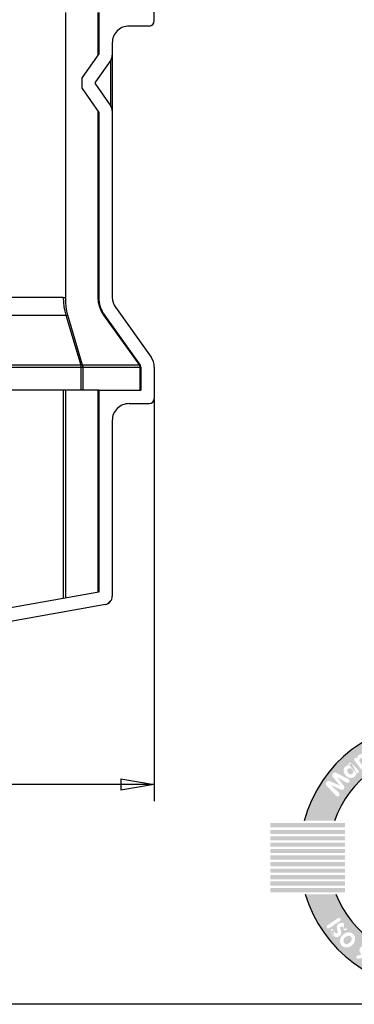
# Model space of a CAD drawing. Units: millimetres. Extents: x 0 to 297, y -6 to 204.
# Drawn here: x 118 to 138, y -6 to 52 of the extents above; entities that cross this region are included whole.
import ezdxf
from ezdxf.enums import TextEntityAlignment as Align

# ---------------------------------------------------------------- set-up
doc = ezdxf.new("R2010")
doc.units = ezdxf.units.MM
doc.header["$LTSCALE"] = 6
doc.layers.add('Mitat', color=1, linetype='Continuous')
doc.layers.add('Teksti', color=5, linetype='Continuous')
doc.styles.add('ROMANS', font='ROMANS.SHX')
doc.styles.get("Standard").update_dxf_attribs({"font": 'arial.ttf'})
doc.dimstyles.new('SLDDIMSTYLE0', dxfattribs={"dimtxt": 4.233333333333333, "dimasz": 2, "dimexe": 1, "dimexo": 0.0625, "dimgap": 1.058333333333333, "dimtad": 0, "dimtih": 1, "dimtoh": 1, "dimdec": 0, "dimlfac": 10, "dimzin": 12, "dimdsep": 46, "dimtxsty": 'Standard', "dimblk1": 'CLOSED', "dimblk2": 'CLOSED', "dimsah": 1, "dimcen": 0.09, "dimclrd": 1, "dimclre": 1, "dimclrt": 1, "dimadec": 0, "dimazin": 0, "dimtfac": 1, "dimtdec": 4, "dimtofl": 0, "dimtmove": 0, "dimatfit": 0, "dimldrblk": 'CLOSED', "dimfxl": 0, "dimtolj": 1, "dimtzin": 12, "dimarcsym": 0})

# ---------------------------------------------------------------- blocks, each defined once
blk = doc.blocks.new('_CLOSED')
for p, q in [((-1, 0.166667), (0, 0)), ((-1, 0.166667), (-1, -0.166667)), ((0, 0), (-1, -0.166667)), ((0, 0), (-1, 0))]:
    blk.add_line(p, q)
blk = doc.blocks.new('*D29')
at = {"layer": 'Defpoints', "color": 0}
for p in [(125.7039304626458, 29.73002547464108), (71.70393046264586, 15.53002547464116), (71.70393046264586, 6.736781702837196)]:
    blk.add_point(p, dxfattribs=at)
at = {"layer": 'Mitat', "color": 1, "lineweight": -2}
for p, q in [((125.7039304626458, 29.66752547464108), (125.7039304626458, 5.736781702837195)), ((71.70393046264586, 15.46752547464116), (71.70393046264586, 5.736781702837197)), ((73.70393046264586, 6.736781702837196), (92.97622468729342, 6.736781702837196)), ((123.7039304626458, 6.736781702837196), (104.4316362379983, 6.736781702837196))]:
    blk.add_line(p, q, dxfattribs=at)
at = {"layer": 'Mitat', "color": 1, "lineweight": -2, "xscale": 2, "yscale": 2, "zscale": 2, "rotation": 180}
blk.add_blockref('_CLOSED', (71.70393046264586, 6.736781702837196), dxfattribs=at)
at = {"layer": 'Mitat', "color": 1, "lineweight": -2, "xscale": 2, "yscale": 2, "zscale": 2}
blk.add_blockref('_CLOSED', (125.7039304626458, 6.736781702837196), dxfattribs=at)
at = {"layer": 'Mitat', "color": 1, "insert": (98.70393046264586, 6.736781702837196), "char_height": 4.233333333333333, "attachment_point": 5}
blk.add_mtext('\\A1;540', dxfattribs=at)
blk = doc.blocks.new('OTSIKK-S')
at = {"layer": 'Teksti'}
h = blk.add_hatch(color=150, dxfattribs=at)
h.paths.add_polyline_path([(-210.2957849135318, 15.42471207615284), (-207.7508482915306, 15.42471207615284, 0.7659401106273391), (-229.4359630429605, 15.42471207615284), (-226.8910264209593, 15.42471207615284, -0.70775684680337)])
h.paths.add_polyline_path([(-226.7470602191954, 17.52286537400521), (-227.5474965438428, 18.38361348850563, -0.8105138465926616), (-227.2883084940194, 18.75199353808089), (-226.4246004504167, 18.38215966015473), (-227.0167274350511, 19.1116755334277, -0.8145400129338277), (-226.7313721135033, 19.46076948965212), (-225.7066706939561, 18.92526128895259, -1.019805801653621), (-225.8712644142518, 18.62481346341395), (-226.6664789699973, 19.08095228048004), (-226.0912385561202, 18.36227856034452, -0.7915950949433408), (-226.3399948508647, 18.0445196050447), (-227.1854184428391, 18.43489873426189), (-226.5014199359736, 17.76163024743913, -1.022345808652469)], flags=16)
edge = h.paths.add_edge_path(flags=16)
edge.add_ellipse((-225.5853382264146, 19.56033555063638), major_axis=(-0.4144928319784551, 0.4158095389437051), ratio=0.8262262330181749, start_angle=320.8912398275225, end_angle=577.2460254767116, ccw=False)
edge.add_arc((-225.5713399658496, 20.17706297737243), 0.1422422259073088, 44.0275120267022, 213.2811442940455, ccw=False)
edge.add_line((-225.4690669292773, 20.27592185062797), (-224.8701225814272, 19.6562925227267))
edge.add_arc((-224.9723956179994, 19.55743364947114), 0.1422422259073073, -121.84801044411591, 44.0275120267022, ccw=False)
edge = h.paths.add_edge_path(flags=0)
edge.add_ellipse((-225.5583406270663, 19.58890260490827), major_axis=(-0.1937476163151117, 0.1872729708551122), ratio=0.8915320491119197, start_angle=0, end_angle=360)
edge = h.paths.add_edge_path(flags=16)
edge.add_line((-224.6818086869477, 19.78894982204947), (-225.2090484809498, 20.50131276960504))
edge.add_arc((-225.0947152203541, 20.58593402197488), 0.1422422259073046, 55.187983736389526, 216.5061812678258, ccw=False)
edge.add_ellipse((-224.5802299448441, 20.52778864484316), major_axis=(-0.1419854575711527, 0.4883753249206922), ratio=0.8773530466312739, start_angle=304.06565364882545, end_angle=415.38196491854893, ccw=False)
edge.add_line((-224.3048128089069, 20.90454288461181), (-223.9132487078308, 20.37549374914685))
edge.add_arc((-224.0275819684264, 20.29087249677702), 0.1422422259073033, -143.4938187321742, 36.50618126782581, ccw=False)
edge.add_line((-224.141915229022, 20.20625124440718), (-224.4440643436355, 20.61449022093345))
edge.add_arc((-224.6039124016765, 20.49618219062056), 0.1988672715556574, 36.50618126782356, 216.5061812678259)
edge.add_line((-224.7637604597175, 20.37787416030772), (-224.4531421657565, 19.95819232678916))
edge.add_arc((-224.567475426352, 19.87357107441931), 0.1422422259073063, -143.4938187321742, 36.506181267822626, ccw=False)
edge = h.paths.add_edge_path(flags=16)
edge.add_ellipse((-223.5929324002511, 21.08705911898256), major_axis=(-0.2970786962040127, 0.5064051033508846), ratio=0.8262262330181748, start_angle=320.8912398275225, end_angle=577.2460254767116, ccw=False)
edge.add_arc((-223.4248452161164, 21.68060386768894), 0.1422422259073057, 29.516065102390485, 198.769697369735, ccw=False)
edge.add_line((-223.3010635288616, 21.75068200073655), (-222.8764895850717, 21.00074080166044))
edge.add_arc((-223.0002712723265, 20.93066266861285), 0.1422422259073082, -136.359457368424, 29.516065102390485, ccw=False)
edge = h.paths.add_edge_path(flags=0)
edge.add_ellipse((-223.5596379446141, 21.10794993476778), major_axis=(-0.1406409729341646, 0.2298465165557636), ratio=0.8915320491119203, start_angle=0, end_angle=360)
edge = h.paths.add_edge_path(flags=16)
edge.add_line((-222.4487592778038, 20.9389050412914), (-222.3100251329927, 20.94173049502124))
edge.add_line((-222.3100251329927, 20.94173049502124), (-222.2137584163074, 20.95455769272378))
edge.add_line((-222.2137584163075, 20.95455769272379), (-222.0629406714639, 21.01869359196096))
edge.add_line((-222.0629406714638, 21.01869359196095), (-222.0051805628902, 21.12451786141252))
edge.add_line((-222.0051805628901, 21.12451786141254), (-221.9859272588343, 21.22713526448183))
edge.add_line((-221.9859272588344, 21.22713526448181), (-222.0032593924636, 21.33973223911088))
edge.add_ellipse((-222.4565057470587, 21.65468952600962), major_axis=(-0.2300482559275496, 0.5401663451037927), ratio=0.8262262330181747, start_angle=320.8912398275225, end_angle=577.2460254767116, ccw=False)
edge.add_arc((-222.2140722693702, 22.22194139165942), 0.1422422259073039, 22.186756123658995, 191.4403883910059, ccw=False)
edge.add_line((-222.0823619569066, 22.27565586291066), (-221.7180263252056, 21.38228841880898))
edge.add_line((-221.7180263252057, 21.38228841880897), (-221.6810828851379, 21.19186053775647))
edge.add_line((-221.6810828851378, 21.19186053775647), (-221.693918421175, 21.01869359196095))
edge.add_line((-221.6939184211751, 21.01869359196095), (-221.7645138693798, 20.89683534770009))
edge.add_line((-221.7645138693798, 20.8968353477001), (-221.9024962745924, 20.76856354922572))
edge.add_line((-221.9024962745923, 20.76856354922572), (-222.075776207501, 20.68198012096574))
edge.add_line((-222.075776207501, 20.68198012096577), (-222.2875627485214, 20.63708497364464))
edge.add_line((-222.2875627485215, 20.63708497364459), (-222.396665001244, 20.64029175075133))
edge.add_line((-222.3966650012441, 20.64029175075135), (-222.476314289536, 20.65774782523987))
edge.add_arc((-222.4458629792325, 20.79669230527369), 0.142242225907307, 91.16672213389802, 257.6384024643607, ccw=False)
edge = h.paths.add_edge_path(flags=0)
edge.add_ellipse((-222.4208182471367, 21.67116220975132), major_axis=(-0.1101698636706914, 0.2459103608623854), ratio=0.8915320491119203, start_angle=0, end_angle=360)
edge = h.paths.add_edge_path(flags=16)
edge.add_ellipse((-221.2002492536174, 22.07555367631372), major_axis=(-0.1750946277185941, 0.5762940026739166), ratio=0.9156159865365981, start_angle=269.2449037047219, end_angle=545.3004958901079, ccw=False)
edge.add_line((-220.6703235838309, 22.22826448366034), (-220.6863846216054, 22.14973012679994))
edge.add_line((-220.6863846216053, 22.14973012679994), (-220.7206423750363, 22.11169098322853))
edge.add_line((-220.7206423750362, 22.11169098322852), (-221.3672489219485, 21.92990303859191))
edge.add_ellipse((-221.1964428038352, 22.10408310094892), major_axis=(-0.0989665159014167, 0.2890980089407953), ratio=0.7641893785532142, start_angle=110.9930854297854, end_angle=164.0423873049322)
edge.add_line((-221.1620281583848, 21.80533294975304), (-221.0784443336318, 21.80737729900403))
edge.add_line((-221.0784443336318, 21.80737729900406), (-220.9832841693095, 21.86063220713467))
edge.add_line((-220.9832841693095, 21.86063220713464), (-220.8512277634918, 21.97333768645492))
edge.add_arc((-220.7588873701292, 21.86514294266074), 0.1422422259073052, -39.600952843866594, 130.4795861929282, ccw=False)
edge.add_line((-220.6492893592436, 21.77447251285591), (-220.7510935804819, 21.65141651575202))
edge.add_line((-220.7510935804819, 21.65141651575202), (-220.8728984022645, 21.56773025705406))
edge.add_line((-220.8728984022644, 21.56773025705407), (-220.9220643218455, 21.543587637888))
edge.add_ellipse((-221.2002492536174, 22.07555367631372), major_axis=(-0.1750946277185941, 0.5762940026739166), ratio=0.9156159865365981, start_angle=545.3004958901079, end_angle=551.6672281026047, ccw=False)
edge = h.paths.add_edge_path(flags=0)
edge.add_ellipse((-221.1964428038352, 22.10408310094892), major_axis=(-0.0989665159014167, 0.2890980089407953), ratio=0.7641893785532142, start_angle=287.82373992512, end_angle=431.47552227423665, ccw=False)
edge.add_line((-221.0164136603473, 22.26457220897482), (-221.4373644641185, 22.12422169906185))
edge = h.paths.add_edge_path(flags=16)
edge.add_line((-220.4489463777402, 21.83198723872093), (-220.5453448829658, 22.70338749363422))
edge.add_arc((-220.4039651188017, 22.71902760603688), 0.1422422259073097, 12.937457061026578, 186.3126682130715, ccw=False)
edge.add_ellipse((-219.9684774492558, 22.48283079556921), major_axis=(0.04026974630188239, 0.4410009514402313), ratio=0.8597537607268777, start_angle=312.2407298033885, end_angle=417.19233938379443, ccw=False)
edge.add_ellipse((-219.327794448552, 22.54871369025837), major_axis=(0.04026974630188239, 0.4410009514402313), ratio=0.8597537607268777, start_angle=291.6272854198034, end_angle=426.88832589770357, ccw=False)
edge.add_line((-218.960492021104, 22.67906750607472), (-218.8867143695008, 22.01214985767857))
edge.add_arc((-219.0280941336649, 21.99650974527586), 0.1422422259073061, -173.68733178692582, 6.312668213074176, ccw=False)
edge.add_line((-219.169473897829, 21.98086963287322), (-219.232916907515, 22.554366645959))
edge.add_arc((-219.4068893419405, 22.53376297325732), 0.1751882395275463, 6.754117686393228, 186.7541176863932)
edge.add_line((-219.5808617763661, 22.51315930055571), (-219.5176870643435, 21.94208758080558))
edge.add_arc((-219.6590668285077, 21.92644746840289), 0.1422422259073062, -173.68733178692582, 6.312668213074176, ccw=False)
edge.add_line((-219.8004465926718, 21.91080735600024), (-219.8644715399616, 22.48956483007683))
edge.add_arc((-220.0475723426443, 22.46788007856808), 0.1843804013204436, 6.754117686404242, 186.7541176864037)
edge.add_line((-220.2306731453272, 22.44619532705934), (-220.166186849412, 21.86326746352629))
edge.add_arc((-220.3075666135761, 21.84762735112362), 0.1422422259073061, -173.68733178692582, 6.312668213074176, ccw=False)
edge = h.paths.add_edge_path(flags=16)
edge.add_ellipse((-218.1805799383383, 22.41543525042704), major_axis=(0.007478523013356069, 0.6022598922951582), ratio=0.9156159865365983, start_angle=269.2449037047219, end_angle=545.3004958901034, ccw=False)
edge.add_line((-217.6292875961906, 22.40065148674925), (-217.6683575636295, 22.33065763140327))
edge.add_line((-217.6683575636295, 22.33065763140329), (-217.712518920583, 22.30476661624723))
edge.add_line((-217.712518920583, 22.30476661624721), (-218.3838208876091, 22.32713964447175))
edge.add_ellipse((-218.168319902621, 22.44147576989521), major_axis=(-0.006856967755393671, 0.3054914271078636), ratio=0.7641893785532141, start_angle=110.9930854297854, end_angle=164.042387304942)
edge.add_line((-218.2259095816397, 22.14631572935526), (-218.1456248806858, 22.12297473715365))
edge.add_line((-218.1456248806859, 22.12297473715365), (-218.0388119259877, 22.14494141242523))
edge.add_line((-218.0388119259877, 22.14494141242522), (-217.8788444517059, 22.21240863823303))
edge.add_arc((-217.8235680782079, 22.08134615937665), 0.1422422259073077, -57.21266709121562, 112.86787194557891, ccw=False)
edge.add_line((-217.7465407319841, 21.96176506235552), (-217.8808056790375, 21.87527921450799))
edge.add_line((-217.8808056790375, 21.87527921450799), (-218.0222218793388, 21.83236927630406))
edge.add_line((-218.0222218793388, 21.83236927630405), (-218.076388040558, 21.82423412497121))
edge.add_ellipse((-218.1805799383383, 22.41543525042704), major_axis=(0.007478523013356069, 0.6022598922951582), ratio=0.9156159865365983, start_angle=545.3004958901034, end_angle=551.6672281026047, ccw=False)
edge = h.paths.add_edge_path(flags=0)
edge.add_ellipse((-218.168319902621, 22.44147576989521), major_axis=(-0.006856967755393671, 0.3054914271078636), ratio=0.7641893785532141, start_angle=287.82373992512, end_angle=431.47552227423665, ccw=False)
edge.add_line((-217.9481705866683, 22.5399720895497), (-218.3918560520185, 22.53356485415686))
edge = h.paths.add_edge_path(flags=16)
edge.add_line((-217.5246417757386, 21.93671112866036), (-217.3734390697776, 22.80996968781652))
edge.add_arc((-217.2332822876852, 22.78570186417027), 0.1422422259073043, 8.85856492366321, 170.1767624550983, ccw=False)
edge.add_ellipse((-216.9200823077546, 22.37341342609568), major_axis=(0.2552099773567328, 0.4399297621332943), ratio=0.8773530466312742, start_angle=304.06565364882545, end_angle=415.38196491854893, ccw=False)
edge.add_line((-216.4573891655887, 22.43435119881657), (-216.5696825704368, 21.78581004806711))
edge.add_arc((-216.7098393525294, 21.81007787171337), 0.1422422259073061, 170.1767624550983, 350.1767624550983, ccw=False)
edge.add_line((-216.849996134622, 21.83434569535965), (-216.7633453084647, 22.33479028144603))
edge.add_arc((-216.9592969442534, 22.36871885535815), 0.1988672715556523, 350.1767624550983, 530.1767624550993)
edge.add_line((-217.1552485800421, 22.40264742927031), (-217.2443282115536, 21.88817548136787))
edge.add_arc((-217.3844849936462, 21.91244330501413), 0.1422422259073061, 170.1767624550983, 350.1767624550983, ccw=False)
h.paths.add_polyline_path([(-216.3032463362283, 21.70791781323348), (-216.1123576175281, 22.37532193250281), (-216.1817865755951, 22.39719287306125, -1), (-216.0963112858358, 22.66853284093338), (-216.034099591788, 22.6489354236533), (-215.9641586384903, 22.89346993912606, -0.9854428074771865), (-215.6895537138768, 22.81926658450937), (-215.7552686757545, 22.56110039688335), (-215.6338649053636, 22.52285677751019, -1), (-215.7193401951228, 22.25151680963809), (-215.8255548919348, 22.28497569171095), (-215.9937315100084, 21.62428115434452, -1.014772234788595)], flags=16)
edge = h.paths.add_edge_path(flags=16)
edge.add_line((-214.8455721069172, 21.48304264781422), (-214.6601909667581, 21.31467510150295))
edge.add_arc((-214.5571172812088, 21.42816441560264), 0.153310172746413, 227.7535269467503, 403.9579142218873)
edge.add_line((-214.4467569752197, 21.53458157554192), (-214.6325881637426, 21.72729849111635))
edge.add_arc((-214.3053050509714, 22.04288786036538), 0.4546546886244731, 53.275139536224685, 223.9579142218925, ccw=False)
edge.add_ellipse((-214.4416768177598, 21.72145386671014), major_axis=(0.6887740389172157, -0.4195903308743377), ratio=0.9902909638852289, start_angle=430.37155224102844, end_angle=465.2148808324507, ccw=False)
edge.add_arc((-213.9216970325711, 22.09182099521212), 0.1666041725414385, -136.49196931695138, 51.91612099301068, ccw=False)
edge.add_line((-214.0425313541025, 21.97712131322361), (-214.1694168437155, 22.1107931925503))
edge.add_arc((-214.2666238855464, 22.0185212565331), 0.1340273075081012, 43.50803068302947, 221.3496024207709)
edge.add_line((-214.3672371762993, 21.92997587335738), (-214.1577898692725, 21.6919828573072))
edge.add_arc((-214.4990957212609, 21.3916144147459), 0.4546546886244698, -103.36001562247941, 41.34960242076522, ccw=False)
edge.add_ellipse((-214.4416768177598, 21.72145386671014), major_axis=(0.6887740389172157, -0.4195903308743377), ratio=0.9902909638852289, start_angle=246.2377997295977, end_angle=290.36006496746796, ccw=False)
edge.add_arc((-214.9575836309021, 21.35971232387569), 0.1666041725414394, 47.753526946750185, 217.2851360626904, ccw=False)
h.paths.add_polyline_path([(-214.2146738713432, 20.49287007585625), (-213.8781223269546, 20.73627171848956), (-213.7410888300785, 21.5958049606304, -1), (-213.4601522887933, 21.55101586491524), (-213.5525003700483, 20.97176883775677), (-213.0695317963902, 21.32106256743553, -0.9950546313727754), (-212.8737331265671, 21.05313897876449), (-214.0106073234519, 20.21363303155893, -1.004969946846541)], flags=16)
edge = h.paths.add_edge_path(flags=16)
edge.add_line((-213.2622176913239, 20.22123791356103), (-213.2927777247978, 20.37530329081876))
edge.add_arc((-213.1532538519019, 20.40297890685911), 0.1422422259073062, 25.07856150798949, 191.2194189137239, ccw=False)
edge.add_line((-213.024421162029, 20.46326977558031), (-212.991560940902, 20.39305233192112))
edge.add_line((-212.9915609409021, 20.39305233192115), (-212.9541117035571, 20.31990356629434))
edge.add_line((-212.954111703557, 20.31990356629431), (-212.9074962249625, 20.25762298914357))
edge.add_arc((-212.8424685843683, 20.30629457709054), 0.08122510396756481, 216.8139499412444, 394.4780351549102)
edge.add_line((-212.7755112169709, 20.35227531725155), (-212.8315501894379, 20.43387952925221))
edge.add_line((-212.8315501894379, 20.43387952925221), (-212.8860218429864, 20.51723504972157))
edge.add_line((-212.8860218429864, 20.51723504972159), (-212.8924467158942, 20.53079398367328))
edge.add_ellipse((-212.5822793139426, 20.69367039476925), major_axis=(-0.1778844719336259, 0.3210443845491848), ratio=0.9544790321677693, start_angle=443.6083304737657, end_angle=448.7735374710958, ccw=False)
edge.add_ellipse((-212.5822793139426, 20.69367039476925), major_axis=(-0.1778844719336259, 0.3210443845491848), ratio=0.9544790321677693, start_angle=289.7634959457197, end_angle=443.6083304737657, ccw=False)
edge.add_ellipse((-212.5822793139426, 20.69367039476925), major_axis=(-0.1778844719336259, 0.3210443845491848), ratio=0.9544790321677693, start_angle=282.28755282137234, end_angle=289.7634959457197, ccw=False)
edge.add_line((-212.3207259733325, 20.92789194767036), (-212.2868322836562, 20.89318536575692))
edge.add_line((-212.2868322836562, 20.89318536575697), (-212.2136357178001, 20.79962300146465))
edge.add_line((-212.2136357178001, 20.79962300146462), (-212.1548772550723, 20.67436877462286))
edge.add_arc((-212.2836537488144, 20.61395796854833), 0.1422422259073077, -143.07460575290128, 25.131912895220125, ccw=False)
edge.add_line((-212.3973648108167, 20.5285024525802), (-212.4400342252443, 20.58528034894665))
edge.add_line((-212.4400342252443, 20.5852803489467), (-212.4825901678746, 20.65502677397891))
edge.add_line((-212.4825901678747, 20.6550267739789), (-212.5368031611513, 20.72762832463688))
edge.add_arc((-212.5822793139426, 20.69367039476925), 0.05675580563785302, 36.7494143033724, 209.3126587082098)
edge.add_line((-212.6317681702972, 20.66588416490037), (-212.5779158552196, 20.56997012770244))
edge.add_line((-212.5779158552195, 20.56997012770244), (-212.5355150567599, 20.50255379306784))
edge.add_ellipse((-212.8424685843682, 20.3062945770905), major_axis=(0.2787740625933529, -0.3210444023775261), ratio=0.8544173727645665, start_angle=436.6264473807853, end_angle=442.83052060162254, ccw=False)
edge.add_ellipse((-212.8424685843682, 20.3062945770905), major_axis=(0.2787740625933529, -0.3210444023775261), ratio=0.8544173727645665, start_angle=297.50822964840364, end_angle=436.6264473807853, ccw=False)
edge.add_ellipse((-212.8424685843682, 20.3062945770905), major_axis=(0.2787740625933529, -0.3210444023775261), ratio=0.8544173727645665, start_angle=293.08226833153816, end_angle=297.50822964840364, ccw=False)
edge.add_line((-212.9855203054118, 19.96130769460348), (-213.0681619116961, 20.00349292044852))
edge.add_line((-213.0681619116961, 20.00349292044855), (-213.1754033099591, 20.09365294414633))
edge.add_line((-213.1754033099591, 20.0936529441463), (-213.2622176913239, 20.221237913561))
h.paths.add_polyline_path([(-212.473726415229, 19.75144448164938), (-212.0078518007507, 20.26605851656229), (-212.0604976883313, 20.31632907235813, -1), (-211.8640319573981, 20.52207799676155), (-211.8168587037267, 20.47703315489944), (-211.6461638880471, 20.66558592233015, -0.9854428074775432), (-211.4325099191836, 20.47779352619202), (-211.6054296189729, 20.27514354698469), (-211.5133727967791, 20.1872402400191, -1), (-211.7098385277122, 19.98149131561567), (-211.7903779329325, 20.05839686037803), (-212.2329111016034, 19.539778463868, -1.014772234788476)], flags=16)
edge = h.paths.add_edge_path(flags=16)
edge.add_ellipse((-211.3732946614666, 19.30893407339523), major_axis=(0.4259152215531065, 0.4258745475174646), ratio=0.9156159865365983, start_angle=269.2449037047219, end_angle=545.3004958900954, ccw=False)
edge.add_line((-210.9890039186032, 18.91338075065765), (-211.0658473272251, 18.89056205890635))
edge.add_line((-211.0658473272251, 18.89056205890632), (-211.1155378380522, 18.90286747428033))
edge.add_line((-211.1155378380522, 18.90286747428037), (-211.5804316806999, 19.38765670517698))
edge.add_ellipse((-211.3463346751609, 19.31901257865937), major_axis=(0.2084184948877921, 0.2234586338271695), ratio=0.764189378553214, start_angle=110.9930854297854, end_angle=164.042387305012)
edge.add_line((-211.5936695200247, 19.14795266173767), (-211.5525010058886, 19.07518186699163))
edge.add_line((-211.5525010058886, 19.07518186699163), (-211.4607049553701, 19.01631738514506))
edge.add_line((-211.4607049553702, 19.01631738514509), (-211.2990876303718, 18.95290398240801))
edge.add_arc((-211.3510426780636, 18.82048976923428), 0.1422422259073071, -101.50397298830859, 68.57656604848722, ccw=False)
edge.add_line((-211.379410882074, 18.68110506479263), (-211.5359112021757, 18.71295671613499))
edge.add_line((-211.5359112021757, 18.712956716135), (-211.6671010313915, 18.78099371500085))
edge.add_line((-211.6671010313915, 18.78099371500082), (-211.7115539298654, 18.81299517630652))
edge.add_ellipse((-211.3732946614666, 19.30893407339523), major_axis=(0.4259152215531065, 0.4258745475174646), ratio=0.9156159865365983, start_angle=545.3004958900954, end_angle=551.6672281026047, ccw=False)
edge = h.paths.add_edge_path(flags=16)
edge.add_line((-211.2406493098581, 18.53917329809452), (-210.5178623904252, 19.03536897035429))
edge.add_arc((-210.4373574482614, 18.91810087956118), 0.1422422259073063, -48.905480634153776, 124.46973051789891, ccw=False)
edge.add_ellipse((-210.4400997442962, 18.42269102558773), major_axis=(0.4078146218706327, 0.1725999010049545), ratio=0.8597537607268775, start_angle=312.2407298033885, end_angle=417.19233938379443, ccw=False)
edge.add_ellipse((-210.0796815904952, 17.88891764894356), major_axis=(0.4078146218706327, 0.1725999010049545), ratio=0.8597537607268775, start_angle=291.6272854198034, end_angle=426.88832589770357, ccw=False)
edge.add_line((-209.7914277839785, 17.62659545480867), (-210.3446056719603, 17.24683695804211))
edge.add_arc((-210.4251106141241, 17.36410504883523), 0.1422422259073055, 124.46973051789811, 304.46973051789814, ccw=False)
edge.add_line((-210.5056155562879, 17.48137313962839), (-210.0299258407358, 17.80793574314172))
edge.add_arc((-210.1301871032784, 17.95159714541158), 0.1751882395275453, 304.9111799909226, 484.9111799909232)
edge.add_line((-210.2304483658209, 18.09525854768142), (-210.7041264107456, 17.77007696287842))
edge.add_arc((-210.7846313529094, 17.88734505367153), 0.142242225907305, 124.46973051789891, 304.46973051789814, ccw=False)
edge.add_line((-210.8651362950732, 18.00461314446469), (-210.3850832661387, 18.33417117741767))
edge.add_arc((-210.4906052570796, 18.48537052205568), 0.1843804013204395, 304.9111799906725, 484.9111799906759)
edge.add_line((-210.5961272480204, 18.63656986669373), (-211.0796394255305, 18.3046371165083))
edge.add_arc((-211.1601443676944, 18.4219052073014), 0.1422422259073051, 124.46973051789891, 304.46973051789894, ccw=False)
edge = h.paths.add_edge_path(flags=0)
edge.add_ellipse((-211.3463346751609, 19.31901257865937), major_axis=(0.2084184948877921, 0.2234586338271695), ratio=0.764189378553214, start_angle=287.82373992512, end_angle=431.47552227423665, ccw=False)
edge.add_line((-211.1199714424853, 19.23578437915598), (-211.4420351386063, 19.54102661160318))
h = blk.add_hatch(color=150, dxfattribs=at)
h.paths.add_polyline_path([(-225.9948661187171, 15.23005292367013), (-232.274256884436, 15.23005292367013), (-232.274256884436, 14.877174809169), (-225.9948661187171, 14.877174809169)])
h.paths.add_polyline_path([(-225.9948661187171, 14.66063602755172), (-232.274256884436, 14.66063602755172), (-232.274256884436, 14.31577809522922), (-225.9948661187171, 14.31577809522922)])
h.paths.add_polyline_path([(-225.9948661187171, 14.13131914220296), (-232.274256884436, 14.13131914220296), (-232.274256884436, 13.78646120988051), (-225.9948661187171, 13.78646120988051)])
h.paths.add_polyline_path([(-225.9948661187171, 13.58596238347342), (-232.274256884436, 13.58596238347342), (-232.274256884436, 13.24110445115092), (-225.9948661187171, 13.24110445115092)])
h.paths.add_polyline_path([(-225.9948661187171, 13.04862556143427), (-232.274256884436, 13.04862556143427), (-232.274256884436, 12.70376762911178), (-225.9948661187171, 12.70376762911178)])
h.paths.add_polyline_path([(-225.9948661187171, 12.51128865756572), (-232.274256884436, 12.51128865756572), (-232.274256884436, 12.16643072524322), (-225.9948661187171, 12.16643072524322)])
h.paths.add_polyline_path([(-225.9948661187171, 11.94989202545535), (-232.274256884436, 11.94989202545535), (-232.274256884436, 11.60503409313285), (-225.9948661187171, 11.60503409313285)])
h.paths.add_polyline_path([(-225.9948661187171, 11.4045351848964), (-232.274256884436, 11.4045351848964), (-232.274256884436, 11.05967725257391), (-225.9948661187171, 11.05967725257391)])
h.paths.add_polyline_path([(-225.9948661187171, 10.85917842616682), (-232.274256884436, 10.85917842616682), (-232.274256884436, 10.51432049384432), (-225.9948661187171, 10.51432049384432)])
h.paths.add_polyline_path([(-225.9948661187171, 10.32986162264751), (-232.274256884436, 10.32986162264751), (-232.274256884436, 9.985003690325014), (-225.9948661187171, 9.985003690325014)])
h.paths.add_polyline_path([(-225.9948661187171, 9.768464990537138), (-232.274256884436, 9.768464990537138), (-232.274256884436, 9.423607058214646), (-225.9948661187171, 9.423607058214646)])
h = blk.add_hatch(color=150, dxfattribs=at)
h.paths.add_polyline_path([(-226.7713381092507, 9.254016426924462), (-229.3446437028956, 9.254016426924462, 0.742722441599104), (-207.8421676315954, 9.254016426924462), (-210.4154732252403, 9.254016426924462, -0.6790388778841387)])
h.paths.add_polyline_path([(-226.433003406466, 7.003819934805781), (-227.3158082270328, 6.406162766249723, -1), (-227.4752927719612, 6.641738833058788), (-226.5924879513945, 7.239396001614846, -1)], flags=16)
edge = h.paths.add_edge_path(flags=16)
edge.add_ellipse((-226.5350682138687, 6.274365562911493), major_axis=(0.3632552811817768, -0.5849692656663561), ratio=0.9902909638852286, start_angle=430.3715522410289, end_angle=465.2148808324507, ccw=False)
edge.add_arc((-225.996221164628, 6.356338214017294), 0.1422422259073065, -163.3033229771329, 25.104767332807114, ccw=False)
edge.add_line((-226.1324663387011, 6.315471315763876), (-226.1776749766323, 6.466191311843842))
edge.add_arc((-226.2872795175237, 6.433315302464488), 0.1144289621412347, 16.69667702286796, 194.5382487605872)
edge.add_line((-226.3980444962556, 6.404590629041405), (-226.330098486222, 6.14258457433592))
edge.add_arc((-226.7058414437738, 6.045143182027021), 0.3881721204374669, -128.2877337283689, 14.538248760587294, ccw=False)
edge.add_line((-226.9463571623278, 5.740463375979136), (-226.9517834006247, 5.733589541529581))
edge.add_ellipse((-226.5350682138687, 6.274365562911493), major_axis=(0.3632552811817768, -0.5849692656663561), ratio=0.9902909638852286, start_angle=246.2377997295977, end_angle=290.36006496746796, ccw=False)
edge.add_arc((-227.0674900015703, 6.197397025637525), 0.1422422259073092, 20.9421732865693, 190.473782402526, ccw=False)
edge.add_line((-226.9346440638667, 6.248238029430659), (-226.8582235782227, 6.048553713274242))
edge.add_arc((-226.7359779384687, 6.095337914145292), 0.1308921613008251, 200.9421732865701, 377.1465605617173)
edge.add_line((-226.610903442664, 6.133927140480917), (-226.6782899600096, 6.352338740852142))
edge.add_arc((-226.3073706340035, 6.466778457209987), 0.3881721204374644, 26.463785876076486, 197.1465605617169, ccw=False)
edge = h.paths.add_edge_path(flags=16)
edge.add_spline(control_points=[(-226.2648028530917, 4.932291514263259), (-226.2315699750329, 4.899036936618764), (-226.1937199287655, 4.870448832530048), (-226.1126396633179, 4.824717239939525), (-226.0694708470466, 4.807556223323101), (-225.9545792215094, 4.77738604036162), (-225.8818494025572, 4.773342684115381), (-225.741618719996, 4.788273139681131), (-225.6739230015272, 4.807123309112875), (-225.5470906269191, 4.862232353092729), (-225.4878777154879, 4.898521965448431), (-225.344988570727, 5.013525400484513), (-225.2710683512254, 5.104393399697306), (-225.1836727139842, 5.28170314537511), (-225.1590297766056, 5.362395232220143), (-225.1442364822769, 5.513465406376255), (-225.1482127710267, 5.582704231115514), (-225.1825797606172, 5.718135409346024), (-225.2133276579578, 5.784227794298289), (-225.3006899303743, 5.899130870294147), (-225.3571468091897, 5.947401694989674), (-225.4826856873941, 6.016158076663935), (-225.5512864811355, 6.036787659465281), (-225.6879815979476, 6.052908216047209), (-225.7561452234688, 6.048691614530028), (-225.886570093482, 6.021225306597803), (-225.9489625401783, 5.99800571883126), (-226.1241316982831, 5.905815305229433), (-226.2244616532125, 5.814482150795401), (-226.3476585920726, 5.629368520053042), (-226.3850201491691, 5.545204865373595), (-226.4197657118335, 5.386016943278102), (-226.4241462906843, 5.313013609383706), (-226.4045768999058, 5.166942741165409), (-226.3802058333033, 5.093808566925587), (-226.3191154694216, 4.993645566366794), (-226.2937172863829, 4.961224827388547), (-226.2648028530917, 4.932291514263259)], knot_values=[0, 0, 0, 0, 0.2089246071040894, 0.2089246071040894, 0.4178492142081787, 0.4178492142081787, 0.755176517116171, 0.755176517116171, 1.092503820024163, 1.092503820024163, 1.429831122932155, 1.429831122932155, 1.991676242413084, 1.991676242413084, 2.395697558402154, 2.395697558402154, 2.717235755588322, 2.717235755588322, 3.03877395277449, 3.03877395277449, 3.360312149960659, 3.360312149960659, 3.681850347146827, 3.681850347146827, 4.003388544332995, 4.003388544332995, 4.324926741519163, 4.324926741519163, 4.971260545244347, 4.971260545244347, 5.414152263203197, 5.414152263203197, 5.75778083073374, 5.75778083073374, 6.101409398264283, 6.101409398264283, 6.283185307179586, 6.283185307179586, 6.283185307179586, 6.283185307179586], degree=3, periodic=0)
edge = h.paths.add_edge_path(flags=0)
edge.add_ellipse((-225.7836884153613, 5.413092010734676), major_axis=(-0.2798879103229232, -0.2797052752655865), ratio=0.7596485459963112, start_angle=0, end_angle=360)
h.paths.add_polyline_path([(-224.0952531913235, 4.211629864508615, -0.1729200258554178), (-224.8822345672438, 3.830364497708623, -1.188091111062237), (-224.9066026083017, 4.109614291135582, 0.07165525475737007), (-224.6166940945568, 4.189503403190415, -2.87193994198272)], flags=16)
h.paths.add_polyline_path([(-224.2276917938581, 4.52956237322846, -1), (-224.5121762456727, 4.52956237322846, -1)], flags=0)
edge = h.paths.add_edge_path(flags=16)
edge.add_ellipse((-223.6723022699539, 3.762572069241933), major_axis=(-0.3554857916128447, -0.5806995844176108), ratio=0.7779030846872163, start_angle=0, end_angle=360)
edge = h.paths.add_edge_path(flags=0)
edge.add_ellipse((-223.6496695102426, 3.772016270528949), major_axis=(-0.2079703833148786, -0.354887476547082), ratio=0.5264764010561429, start_angle=0, end_angle=360)
edge = h.paths.add_edge_path(flags=16)
edge.add_ellipse((-222.6686772991569, 3.268115231298084), major_axis=(-0.3021456240575117, -0.6195825787965736), ratio=0.7607615994438596, start_angle=0, end_angle=360)
edge = h.paths.add_edge_path(flags=0)
edge.add_ellipse((-222.6627913016044, 3.268115231298127), major_axis=(-0.1785405755766333, -0.3686124368697418), ratio=0.5513278320756971, start_angle=0, end_angle=360)
h.paths.add_polyline_path([(-221.837027044956, 3.633440876133524), (-221.6062280730205, 3.545585612354718, -0.4149595816202696), (-221.5240239749105, 3.361707311437309), (-221.8879171872339, 2.413019471698242, -1), (-222.153531954233, 2.514902732719468), (-221.8367234525872, 3.340838372239472), (-221.8971831500778, 3.358583120379175, -1.160443123964987)], flags=16)
h.paths.add_polyline_path([(-221.2383344972238, 2.876845458593318, -1), (-221.5228189490384, 2.876845458593318, -1)], flags=16)
edge = h.paths.add_edge_path(flags=16)
edge.add_line((-221.1033158448815, 3.081640441932177), (-221.0057204287676, 3.194467839721891))
edge.add_ellipse((-220.6975369107971, 2.958704039503361), major_axis=(-0.2575993223524004, 0.2910728939816635), ratio=0.9563120301924948, start_angle=363.03609646407796, end_angle=371.5673924973131, ccw=False)
edge.add_ellipse((-220.6975369107971, 2.958704039503361), major_axis=(-0.2575993223524004, 0.2910728939816635), ratio=0.9563120301924948, start_angle=188.0074489161858, end_angle=363.03609646407796, ccw=False)
edge.add_line((-220.4036736156192, 2.704785474450463), (-220.8721423243299, 2.302314762554726))
edge.add_line((-220.8721423243299, 2.302314762554722), (-220.5759674012966, 2.233193303757164))
edge.add_arc((-220.6082952469359, 2.094673409058337), 0.1422422259073085, -103.13658651000151, 76.86341348999332, ccw=False)
edge.add_line((-220.6406230925753, 1.956153514359449), (-221.209817265409, 2.08899234879684))
edge.add_arc((-221.1774894197697, 2.227512243495728), 0.1422422259073102, 129.8564757849213, 256.8634134899987, ccw=False)
edge.add_line((-221.2686477223528, 2.33670480139792), (-220.636326003656, 2.864592192903729))
edge.add_arc((-220.7381996707549, 2.931081632862583), 0.1216515091325711, 326.8688967910187, 526.7359588132261)
edge.add_arc((-220.9957361234111, 2.988584252673089), 0.1422422259073042, 139.140276765686, 347.992914167577, ccw=False)
h.paths.add_polyline_path([(-221.383949995515, 2.34673548261518, -1), (-221.6684344473296, 2.34673548261518, -1)], flags=16)
edge = h.paths.add_edge_path(flags=16)
edge.add_ellipse((-219.7963921346945, 2.476307564312129), major_axis=(-0.08050704548081432, -0.6818181401765216), ratio=0.77651398196999, start_angle=0, end_angle=360)
edge = h.paths.add_edge_path(flags=0)
edge.add_ellipse((-219.7895695586444, 2.487216651936411), major_axis=(-0.05185197403556226, -0.4118181601034518), ratio=0.5320027668098196, start_angle=0, end_angle=360)
edge = h.paths.add_edge_path(flags=16)
edge.add_ellipse((-218.6761158039761, 2.402671202390857), major_axis=(0.005458078842608661, -0.6872726839886585), ratio=0.7446962915503968, start_angle=0, end_angle=360)
edge = h.paths.add_edge_path(flags=0)
edge.add_ellipse((-218.6815738828188, 2.423125731457698), major_axis=(0.008187163270066309, -0.4104545548364484), ratio=0.5318298026412077, start_angle=0, end_angle=360)
edge = h.paths.add_edge_path(flags=16)
edge.add_ellipse((-217.6505808916795, 2.828567825862657), major_axis=(-0.4220205607710495, -0.112109481301317), ratio=0.8169718264955248, start_angle=124.09249270173709, end_angle=402.38603067130407, ccw=False)
edge.add_ellipse((-217.5683135646899, 2.205025603807258), major_axis=(-0.4743724633962796, -0.1206511623017522), ratio=0.8996168177828652, start_angle=300.1693663473827, end_angle=588.8882423613325, ccw=False)
h.paths.add_polyline_path([(-217.4994004850761, 2.795468893815383, -1), (-217.7782565534569, 2.795468893815383, -1)], flags=0)
h.paths.add_polyline_path([(-217.3973159071847, 2.270155839606193, -1), (-217.7435850085541, 2.270155839606193, -1)], flags=0)
h.paths.add_polyline_path([(-215.7263645742053, 3.364707022821081), (-215.4236834399256, 2.342492479149722, -1), (-215.696460928248, 2.261722155461181), (-215.9991420625279, 3.283936699132584, -1)], flags=16)
edge = h.paths.add_edge_path(flags=16)
edge.add_ellipse((-215.0619374797303, 3.046811534156505), major_axis=(0.667435722677539, 0.1693310283869992), ratio=0.9902909638852286, start_angle=430.3715522410263, end_angle=465.2148808324507, ccw=False)
edge.add_arc((-214.9771068938325, 3.585216056519522), 0.142242225907309, -90.90705061482589, 97.50103969512111, ccw=False)
edge.add_line((-214.979358639256, 3.442991654697581), (-215.1366931021529, 3.445482627781259))
edge.add_arc((-215.138504553641, 3.331068004501629), 0.1144289621412332, 89.09294938518694, 266.9345211228889)
edge.add_line((-215.1446238915739, 3.216802781970941), (-214.8743382788462, 3.202327957820229))
edge.add_arc((-214.8950966282764, 2.814711283754418), 0.3881721204374678, -55.89146136606229, 86.9345211228935, ccw=False)
edge.add_line((-214.677424301546, 2.493313783358605), (-214.6725134295141, 2.486062783566808))
edge.add_ellipse((-215.0619374797303, 3.046811534156505), major_axis=(0.667435722677539, 0.1693310283869992), ratio=0.9902909638852286, start_angle=246.2377997295977, end_angle=290.36006496746796, ccw=False)
edge.add_arc((-215.1495946376993, 2.516044788394919), 0.1422422259073081, 93.33844564888312, 262.87005476484893, ccw=False)
edge.add_line((-215.157877957893, 2.658045624440466), (-214.9444326668323, 2.670496506695275))
edge.add_arc((-214.9520550284481, 2.801166539577339), 0.1308921613008241, 273.3384456488797, 449.5428329240262)
edge.add_line((-214.95101064172, 2.932054534238282), (-215.17957407665, 2.933878296750524))
edge.add_arc((-215.1764768567189, 3.322038060654019), 0.3881721204374661, 98.86005823838377, 269.54283292402334, ccw=False)
edge = h.paths.add_edge_path(flags=16)
edge.add_spline(control_points=[(-213.7009745574087, 2.898534626457614), (-213.6592265759937, 2.920153996618654), (-213.6205301628415, 2.947585608072974), (-213.5524188762095, 3.011038272628929), (-213.523005865638, 3.046995497197811), (-213.4595016292681, 3.147382436196798), (-213.4336518017341, 3.215483550071839), (-213.4054728465388, 3.353662815227922), (-213.4029669362207, 3.42388930310879), (-213.4171371218588, 3.561448976763999), (-213.4338194541685, 3.628864142964069), (-213.5002231564746, 3.799842638923751), (-213.5644800648344, 3.897782630041418), (-213.707055342324, 4.03470974046855), (-213.7765158884498, 4.082602535061802), (-213.9160376322984, 4.142391514565583), (-213.9832366282579, 4.159541461081833), (-214.1227193730993, 4.167742552591873), (-214.1950158624869, 4.158422994567377), (-214.3309592800242, 4.10990216663362), (-214.3940439913364, 4.070687744783594), (-214.4975475419768, 3.971821850934641), (-214.5379581306011, 3.912672608204498), (-214.5946647420194, 3.787254158500041), (-214.6112604548291, 3.721007332999674), (-214.6245250086053, 3.588383442231537), (-214.6212622375262, 3.521890427668466), (-214.5863657514359, 3.327042944826639), (-214.5296526171882, 3.203789282167838), (-214.3904663586406, 3.030377265679226), (-214.3215433311333, 2.969311538819682), (-214.1803181879217, 2.888049569911469), (-214.1120583544119, 2.861795591927531), (-213.9669094316793, 2.83627207674936), (-213.8898294700621, 2.837383762938654), (-213.7758813282038, 2.865320838790809), (-213.7372975993532, 2.879724584329614), (-213.7009745574087, 2.898534626457614)], knot_values=[0, 0, 0, 0, 0.2089246071040894, 0.2089246071040894, 0.4178492142081787, 0.4178492142081787, 0.755176517116171, 0.755176517116171, 1.092503820024163, 1.092503820024163, 1.429831122932155, 1.429831122932155, 1.991676242413084, 1.991676242413084, 2.395697558402154, 2.395697558402154, 2.717235755588322, 2.717235755588322, 3.03877395277449, 3.03877395277449, 3.360312149960659, 3.360312149960659, 3.681850347146827, 3.681850347146827, 4.003388544332995, 4.003388544332995, 4.324926741519163, 4.324926741519163, 4.971260545244347, 4.971260545244347, 5.414152263203197, 5.414152263203197, 5.75778083073374, 5.75778083073374, 6.101409398264283, 6.101409398264283, 6.283185307179586, 6.283185307179586, 6.283185307179586, 6.283185307179586], degree=3, periodic=0)
edge = h.paths.add_edge_path(flags=0)
edge.add_ellipse((-214.0137552888412, 3.502528362885636), major_axis=(0.1819599214750122, -0.3513728366466844), ratio=0.759648545996311, start_angle=0, end_angle=360)
h.paths.add_polyline_path([(-213.2888595001513, 4.689946469942809), (-213.0827918270086, 4.826045062535318, -0.4149595816202556), (-212.8855100734526, 4.785441454220324), (-212.3276996853046, 3.936162667179249, -1), (-212.5654817856836, 3.779986241097588), (-213.0511162171238, 4.519375520397842), (-213.1008188689331, 4.480647010094531, -1.160443123965086)], flags=16)
h.paths.add_polyline_path([(-212.4646818702855, 5.355420040745008), (-212.3799064328502, 5.42216930175238, -0.3968127284201346), (-212.1856102891126, 5.404924747230559), (-211.7840551652135, 4.953284881138483), (-211.7470761865448, 4.984800493002739, -1), (-211.5625466707554, 4.768281992345724), (-211.5949868262122, 4.740634626598961), (-211.4894235624573, 4.621904779887945, -1), (-211.7020271092069, 4.432877969001869), (-211.8115528947525, 4.556064570724484), (-212.1559751615155, 4.262528111160921, -0.5894464100035851), (-212.3889666231129, 4.350078771580005), (-212.5174142036253, 5.222953490870662, -0.268676922908494)], flags=16)
h.paths.add_polyline_path([(-212.2545892643714, 5.054359511418379), (-212.0006212337537, 4.768714825264006), (-212.1904198193065, 4.60695755748647)], flags=0)
edge = h.paths.add_edge_path(flags=16)
edge.add_ellipse((-211.2969867205043, 5.507351817781386), major_axis=(0.4807636856917577, -0.4821290635312014), ratio=0.7779030846872165, start_angle=0, end_angle=360)
edge = h.paths.add_edge_path(flags=16)
edge.add_ellipse((-211.3008409865652, 5.531571218749052), major_axis=(0.2959962859807088, -0.2856273796955042), ratio=0.5264764010561428, start_angle=0, end_angle=360)
edge = h.paths.add_edge_path(flags=16)
edge.add_ellipse((-210.5802854335442, 6.366473410960184), major_axis=(0.5311046263647858, -0.4394342111616222), ratio=0.7607615994438595, start_angle=0, end_angle=360)
edge = h.paths.add_edge_path(flags=16)
edge.add_ellipse((-210.5789006283771, 6.37219418729199), major_axis=(0.3162599671877601, -0.2602527596331728), ratio=0.5513278320756969, start_angle=0, end_angle=360)
h.paths.add_polyline_path([(-210.7396930317885, 7.260729632470019), (-210.6000035543127, 7.464380222212927, -0.414959581620254), (-210.4019465076998, 7.501015581926929), (-209.5655020995699, 6.924138091161382, -1), (-209.7270169560677, 6.689949375688697), (-210.455232516775, 7.192183787580406), (-210.4867035860376, 7.137596033398127, -1.160443123964891)], flags=16)
at = {"layer": 'Teksti', "color": 150}
for radius, start, end in [(11.23031550455897, 15.1000955741925, 164.8999044258075), (8.79826380933924, 19.42157449635291, 160.5784255036471), (11.23031550455897, 196.7957976985902, 343.2042023014099), (8.79826380933924, 201.6439415427258, 338.3560584572741)]:
    blk.add_arc((-218.5934056672455, 12.49914616743221), radius, start, end, dxfattribs=at)
at = {"layer": 'Teksti', "style": 'ROMANS'}
for tag, p in [('TILAUSNRO', (-200.5786076847871, 40.0083785421557)), ('SISALTO', (-166.7452743514532, 40.0083785421557)), ('LAJI', (-48.32860768478713, 40.0083785421557)), ('PÄIV', (-48.32860768478713, 27.60282298659982)), ('TA', (-166.7452743514532, 27.60282298660002)), ('HY', (-132.9119410181193, 27.60282298659982)), ('PIIRNO', (-99.07860768478713, 27.60282298659982)), ('SIVU', (-61.75912013549964, 27.60282298659979)), ('SIVUJA', (-55.39425175557312, 27.60282298659979)), ('MK', (-22.95360768478713, 27.60282298659982)), ('ASIA', (-99.07860768478713, 15.19726743104425)), ('OSO', (-99.07860768478713, 9.558378542155367)), ('TMPAI', (-99.07860768478713, 3.919489653266481))]:
    blk.add_attdef(tag, p, '', height=2.819444444444444, dxfattribs=at)
for tag, p in [('TP', (-137.7547256485468, 27.60282298660002)), ('HP', (-103.9213923152129, 27.60282298659982))]:
    blk.add_attdef(tag, text='', height=2.819444444444444, dxfattribs=at).set_placement(p, align=Align.RIGHT)

msp = doc.modelspace()

# ---------------------------------------------------------------- linework, layer by layer
at = {"color": 7, "linetype": 'Continuous'}
for p, q in [((125.7039304626458, 52.23002547464115), (125.7039304626458, 54.10956042123264)), ((120.4311382565099, 35.75049052804965), (120.4311382565099, 52.73002547464115)), ((122.345351818883, 52.73002547464115), (122.345351818883, 50.19860553241675)), ((122.4039304626458, 52.73002547464115), (122.4039304626458, 50.28226450574432)), ((125.4039304626458, 51.93002547464115), (124.2039304626459, 51.93002547464115)), ((123.2039304626459, 50.93002547464115), (123.2039304626459, 50.18767486908063)), ((122.4039304626458, 50.28226450574432), (121.4039304626458, 48.8541164990022)), ((123.1135064847903, 49.9008866509051), (122.2039304626459, 48.60187746789902)), ((123.1135064847902, 47.15916429837716), (123.1135064847902, 49.9008866509051)), ((123.2039304626457, 50.18767486908062), (123.2039304626457, 46.87237608020165)), ((121.4039304626459, 48.20593445028006), (121.4039304626458, 48.8541164990022)), ((121.4039304626459, 48.20593445028006), (122.4039304626459, 46.77778644353794)), ((122.2039304626459, 48.45817348138324), (122.2039304626459, 48.60187746789902)), ((122.2039304626459, 48.45817348138324), (123.1135064847903, 47.15916429837716)), ((122.345351818883, 46.86144541686554), (122.345351818883, 35.75049052804965)), ((122.4039304626459, 46.77778644353794), (122.4039304626459, 35.75049052804964)), ((123.2039304626459, 46.87237608020165), (123.2039304626459, 35.75049052804964)), ((120.2897169002726, 35.75049052804965), (78.90393046264585, 35.75049052804965)), ((120.2897169002726, 35.75049052804965), (120.4311382565099, 35.75049052804965)), ((122.345351818883, 35.75049052804965), (122.4039304626457, 35.75049052804964)), ((78.90393046264585, 34.70426177935528), (120.4440251451572, 34.70426177935528)), ((120.4440251451572, 34.70426177935528), (121.3252508062053, 31.72580805997643)), ((121.440330097319, 31.72580805997642), (120.559104436271, 34.70426177935528)), ((122.691542811346, 34.70426177935528), (124.8190097537594, 31.72580805997643)), ((122.7392102144737, 34.70426177935526), (124.8666771568872, 31.72580805997643)), ((123.3901969914391, 35.16925233433054), (125.5176639338526, 32.19079861495171)), ((121.3252508062053, 31.72580805997643), (78.90393046264585, 31.72580805997643)), ((121.3252508062053, 31.72580805997643), (121.3252508062053, 31.60956042123261)), ((124.8190097537594, 31.72580805997643), (121.440330097319, 31.72580805997642)), ((78.90393046264585, 31.60956042123261), (121.3252508062053, 31.60956042123261)), ((121.3252508062053, 31.60956042123261), (121.4666721624426, 31.6095604212326)), ((121.3252508062053, 31.60956042123261), (121.3252508062053, 30.23002547464107)), ((121.4666721624426, 31.6095604212326), (124.845351818883, 31.6095604212326)), ((121.4666721624426, 30.23002547464107), (121.4666721624426, 31.6095604212326)), ((124.845351818883, 31.6095604212326), (124.9039304626457, 31.60956042123261)), ((124.845351818883, 31.6095604212326), (124.845351818883, 30.23002547464108)), ((124.9039304626458, 31.60956042123261), (124.9039304626458, 30.23002547464111)), ((125.7039304626458, 31.60956042123261), (125.7039304626458, 29.73002547464108)), ((120.2897169002726, 30.23002547464108), (78.90393046264585, 30.23002547464108)), ((120.2897169002726, 30.23002547464108), (120.2897169002726, 17.82056760857244)), ((120.4311382565099, 30.23002547464108), (120.2897169002726, 30.23002547464108)), ((120.4311382565099, 17.84590900766699), (120.4311382565099, 30.23002547464108)), ((122.345351818883, 30.23002547464108), (120.4311382565099, 30.23002547464108)), ((122.345351818883, 30.23002547464108), (122.345351818883, 18.188918374335)), ((122.4039304626457, 30.23002547464108), (122.345351818883, 30.23002547464108)), ((122.4039304626459, 30.23002547464113), (122.4039304626459, 18.19941512552947)), ((122.4039304626459, 30.23002547464113), (124.9039304626458, 30.23002547464111)), ((124.2039304626459, 29.4300254746411), (125.4039304626458, 29.4300254746411)), ((123.2039304626459, 28.4300254746411), (123.2039304626459, 17.94839400644634)), ((122.4039304626459, 18.19941512552947), (105.8328204754303, 15.23002547464113)), ((122.9239499688809, 17.49940467820337), (123.1529197908888, 17.72837450021127)), ((122.7921211533571, 17.45623305505761), (105.9476774113474, 14.43786452325239))]:
    msp.add_line(p, q, dxfattribs=at)
at = {"color": 7, "linetype": 'Continuous', "flags": 128}
for points in [[(120.2897169002726, 35.75049052804965), (120.299656451812, 35.47249542710367), (120.3292365949625, 35.20117115223527), (120.377747518689, 34.94302845504446), (120.4440251451572, 34.70426177935526)], [(120.559104436271, 34.70426177935528), (120.5041411083612, 34.94302845504449), (120.4639115173202, 35.2011711522353), (120.4393810204658, 35.47249542710369), (120.4311382565099, 35.75049052804967)], [(122.345351818883, 35.75049052804965), (122.36765123143, 35.47249542710367), (122.4340143679047, 35.20117115223528), (122.5428487652029, 34.94302845504448), (122.691542811346, 34.70426177935528)], [(120.4440251451572, 34.70426177935528), (120.4594026380973, 34.70691031532689), (120.4746838040264, 34.70881406714074), (120.4897729193409, 34.70996110939893), (120.5045754634722, 34.7103442568501), (120.5189987109783, 34.70996110939893), (120.5329523123901, 34.70881406714074), (120.546348860175, 34.70691031532689), (120.559104436271, 34.70426177935528)], [(122.691542811346, 34.70426177935528), (122.7005342943211, 34.70691031532688), (122.708748578642, 34.70881406714073), (122.7161342087522, 34.70996110939893), (122.7226449199142, 34.7103442568501), (122.7282399280194, 34.70996110939893), (122.7328841850654, 34.70881406714073), (122.7365485987028, 34.70691031532688), (122.7392102144736, 34.70426177935526)], [(121.3252508062053, 31.72580805997643), (121.3406282991454, 31.72845659594804), (121.3559094650744, 31.73036034776189), (121.370998580389, 31.73150739002008), (121.3858011245203, 31.73189053747125), (121.4002243720263, 31.73150739002008), (121.4141779734381, 31.73036034776189), (121.427574521223, 31.72845659594804), (121.440330097319, 31.72580805997642)], [(121.4666721624426, 31.6095604212326), (121.4662473274367, 31.62505112816627), (121.4649753748591, 31.64044876578216), (121.4628639466955, 31.65566082392986), (121.4599257285631, 31.67059590743421), (121.4561783734946, 31.68516428520424), (121.4516443958776, 31.69927842934429), (121.4463510361863, 31.7128535410281), (121.440330097319, 31.72580805997642)], [(124.8190097537594, 31.72580805997643), (124.8280012367345, 31.72845659594804), (124.8362155210554, 31.73036034776189), (124.8436011511656, 31.73150739002008), (124.8501118623277, 31.73189053747125), (124.8557068704329, 31.73150739002008), (124.8603511274789, 31.73036034776189), (124.8640155411162, 31.72845659594804), (124.866677156887, 31.72580805997643)], [(124.8190097537594, 31.72580805997643), (124.8250306926267, 31.71285354102811), (124.8303240523179, 31.69927842934429), (124.8348580299349, 31.68516428520424), (124.8386053850034, 31.67059590743421), (124.8415436031359, 31.65566082392986), (124.8436550312995, 31.64044876578216), (124.844926983877, 31.62505112816627), (124.845351818883, 31.6095604212326)]]:
    msp.add_lwpolyline(points, dxfattribs=at)
at = {"color": 7, "linetype": 'Continuous'}
for centre, radius, start, end in [((125.4039304626458, 52.23002547464115), 0.3000000000000043, 270.0000000000008, 0), ((124.2039304626459, 50.93002547464115), 1, 90, 180.0000000000004), ((122.7039304626459, 50.18767486908063), 0.5000000000000011, 324.9999999999998, 0), ((122.7039304626459, 46.87237608020165), 0.5, 0, 35.00000000000079), ((124.2039304626459, 35.75049052804964), 1.800000000000005, 180.0000000000004, 215.5376777919751), ((124.2039304626459, 35.75049052804964), 1, 180.0000000000004, 215.5376777919755), ((124.7039304626458, 31.60956042123261), 0.1999999999999886, 0, 35.53767779197577), ((124.7039304626458, 31.60956042123261), 0.9999999999999983, 0, 35.5376777919746), ((124.2039304626459, 28.4300254746411), 1, 90, 180.0000000000004), ((125.4039304626458, 29.7300254746411), 0.2999999999999972, 270.0000000000008, 8.001885798575905e-13), ((122.7039304626459, 17.94839400644634), 0.5, 280.159055995847, 0)]:
    msp.add_arc(centre, radius, start, end, dxfattribs=at)
at = {"layer": 'Teksti'}
msp.add_lwpolyline([(-0.473151726836902, -6.363371948018028), (-0.4731517268368617, 204.1929445288566), (297.2832554121763, 204.1929445288566), (297.2832554121763, -6.363371948018028), (-0.473151726836902, -6.363371948018028)], dxfattribs=at)

# ---------------------------------------------------------------- block references
at = {"layer": 'Teksti', "xscale": 0.7089438057332537, "yscale": 0.7089438057332537, "zscale": 0.7089438057332537}
msp.add_blockref('OTSIKK-S', (297.2832554121763, -6.363371948018056), dxfattribs=at)

# ---------------------------------------------------------------- dimensions: what is measured, and where the dimension line sits
at = {"layer": 'Mitat'}
dim = msp.add_linear_dim(base=(71.70393046264586, 6.736781702837196), p1=(125.7039304626458, 29.73002547464108), p2=(71.70393046264586, 15.53002547464116), dimstyle='SLDDIMSTYLE0', dxfattribs=at)
dim.commit()
dim.dimension.update_dxf_attribs({"geometry": '*D29', "text_midpoint": (98.70393046264586, 6.736781702837196), "dimtype": 160})

doc.saveas('drawing.dxf')
